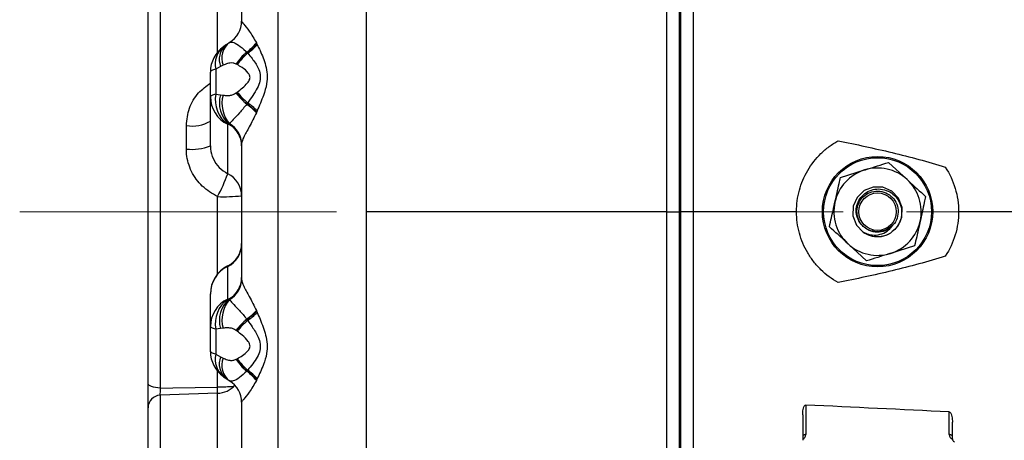
# Model space of a CAD drawing. Units: millimetres. Extents: x 5 to 836, y 5 to 589.
# Drawn here: x 232 to 272, y 148 to 165 of the extents above; entities that cross this region are included whole.
import ezdxf

# ---------------------------------------------------------------- set-up
doc = ezdxf.new("R2010")
doc.units = ezdxf.units.MM
doc.linetypes.add('CENTERX2', pattern=[20.32, 12.7, -2.54, 2.54, -2.54])
doc.layers.add('SLD-0_0', color=179, linetype='Continuous')

msp = doc.modelspace()

# ---------------------------------------------------------------- linework, layer by layer
at = {"color": 7, "linetype": 'Continuous', "lineweight": 25}
for p, q in [((246.198822, 191.884013), (246.198822, 157.134013)), ((242.646473, 187.985959), (242.646473, 122.508063)), ((246.198822, 188.096489), (246.198822, 122.384013)), ((237.931373, 173.227135), (237.931373, 150.069687)), ((237.448822, 150.255312), (237.448822, 172.804265)), ((258.248689, 157.134013), (258.248689, 172.137386)), ((258.73806, 171.027371), (258.73806, 157.134013)), ((258.816945, 157.134013), (258.816945, 170.423769)), ((241.198822, 169.903203), (241.198822, 164.770307)), ((259.306316, 169.508542), (259.306316, 157.134013)), ((240.233722, 163.522868), (240.233722, 166.848876)), ((240.681838, 163.889282), (240.561549, 163.803661)), ((241.790625, 163.898096), (241.796867, 163.88565)), ((241.796867, 163.88565), (241.823477, 163.831898)), ((240.564942, 163.815149), (240.469782, 163.744493)), ((241.402322, 163.527275), (241.408978, 163.519743)), ((241.408978, 163.519743), (241.443352, 163.481476)), ((239.948822, 161.740774), (239.948822, 162.728462)), ((240.35402, 162.948703), (240.164786, 162.848954)), ((240.164786, 162.848954), (240.164786, 161.839993)), ((240.456448, 162.999213), (240.35402, 162.948703)), ((240.982369, 163.04611), (240.978991, 163.047785)), ((241.019922, 163.026744), (240.982369, 163.04611)), ((240.978991, 161.893714), (240.982369, 161.896106)), ((240.982369, 161.896106), (241.019922, 161.923303)), ((239.948822, 159.776172), (239.948822, 161.740774)), ((240.164786, 161.839993), (240.35402, 161.818008)), ((240.35402, 161.818008), (240.456448, 161.803366)), ((241.443352, 161.494247), (241.408978, 161.447844)), ((241.408978, 161.447844), (241.402322, 161.438658)), ((241.796867, 161.11274), (241.790625, 161.098643)), ((241.823477, 161.173346), (241.796867, 161.11274)), ((238.983722, 159.644493), (238.983722, 160.582958)), ((240.692327, 160.631683), (240.643267, 160.634802)), ((240.643267, 158.653277), (240.643267, 160.634802)), ((240.718883, 160.655815), (240.692327, 160.631683)), ((241.198822, 159.832536), (241.198822, 154.435489)), ((267.139537, 159.106094), (267.883295, 158.422238)), ((265.211308, 158.501723), (266.175422, 158.803909)), ((240.233722, 154.634883), (240.233722, 157.736947)), ((258.248689, 157.134013), (246.198822, 157.134013)), ((246.198822, 157.134013), (246.198822, 122.384013)), ((258.248689, 142.130639), (258.248689, 157.134013)), ((258.248689, 157.134013), (258.73806, 157.134013)), ((258.73806, 157.134013), (258.73806, 143.240654)), ((258.73806, 157.134013), (258.816945, 157.134013)), ((258.816945, 143.844256), (258.816945, 157.134013)), ((259.306316, 157.134013), (258.816945, 157.134013)), ((259.306316, 157.134013), (259.306316, 144.759483)), ((263.448822, 157.134013), (259.306316, 157.134013)), ((293.248689, 157.134013), (269.948822, 157.134013)), ((266.258108, 155.161932), (265.51435, 155.845787)), ((268.186337, 155.766302), (267.222222, 155.464117)), ((240.643267, 154.940293), (240.643267, 154.960235)), ((240.643267, 153.633224), (240.643267, 154.940293)), ((239.948822, 153.834321), (239.948822, 153.840477)), ((239.948822, 152.527252), (239.948822, 153.834321)), ((240.643267, 153.633224), (240.692327, 153.636343)), ((240.692327, 153.636343), (240.718883, 153.61221)), ((241.402322, 152.829367), (241.408978, 152.820181)), ((241.408978, 152.820181), (241.443352, 152.773778)), ((241.790625, 153.169383), (241.796867, 153.155285)), ((241.796867, 153.155285), (241.823477, 153.094679)), ((239.948822, 151.539563), (239.948822, 152.527252)), ((240.35402, 152.450017), (240.164786, 152.428032)), ((240.164786, 152.428032), (240.164786, 151.419071)), ((240.456448, 152.464659), (240.35402, 152.450017)), ((240.982369, 152.371919), (240.978991, 152.374311)), ((241.019922, 152.344723), (240.982369, 152.371919)), ((240.164786, 151.419071), (240.35402, 151.319322)), ((240.35402, 151.319322), (240.456448, 151.268812)), ((240.978991, 151.220241), (240.982369, 151.221916)), ((240.982369, 151.221916), (241.019922, 151.241282)), ((240.233722, 150.106313), (240.233722, 150.745157)), ((241.408978, 150.748282), (241.402322, 150.740751)), ((241.443352, 150.78655), (241.408978, 150.748282)), ((241.823477, 150.436127), (241.796867, 150.382375)), ((241.796867, 150.382375), (241.790625, 150.369929)), ((240.233722, 149.858496), (237.931373, 149.778096)), ((237.931373, 149.778096), (237.931373, 142.244394)), ((240.233722, 146.297523), (240.233722, 149.858496)), ((237.448822, 142.74409), (237.448822, 149.278401)), ((241.198822, 149.497718), (241.198822, 144.364822)), ((263.823822, 149.387811), (263.823822, 148.202272)), ((263.698822, 148.999847), (263.698822, 147.974706)), ((269.573822, 148.202272), (269.573822, 149.112415)), ((269.698822, 148.032365), (269.698822, 148.700802))]:
    msp.add_line(p, q, dxfattribs=at)
at = {"color": 7, "linetype": 'Continuous', "lineweight": 25, "flags": 128}
for points in [[(240.164786, 162.848954), (240.115329, 162.835401), (240.071896, 162.821253), (240.034729, 162.80659), (240.004033, 162.791492), (239.979979, 162.776044), (239.962702, 162.760331), (239.952297, 162.744441), (239.948822, 162.728462)], [(240.164786, 161.839993), (240.115329, 161.828833), (240.071896, 161.817183), (240.034729, 161.805108), (240.004033, 161.792676), (239.979979, 161.779955), (239.962702, 161.767016), (239.952297, 161.753931), (239.948822, 161.740774)], [(266.113031, 156.327045), (266.484413, 156.157269), (266.776219, 156.137012), (267.050743, 156.197983), (267.234025, 156.289289), (267.520806, 156.564502), (267.675566, 156.919603), (267.683768, 157.306877), (267.538626, 157.676903), (267.273923, 157.952095), (266.913232, 158.110757), (266.519248, 158.117757), (266.16362, 157.978736), (265.876839, 157.703524), (265.722079, 157.348422), (265.713877, 156.961148), (265.859019, 156.591122), (266.123722, 156.31593), (266.190956, 156.272577), (266.190956, 156.272577)], [(240.164786, 152.428032), (240.115329, 152.439192), (240.071896, 152.450842), (240.034729, 152.462917), (240.004033, 152.475349), (239.979979, 152.48807), (239.962702, 152.501009), (239.952297, 152.514094), (239.948822, 152.527252)], [(240.164786, 151.419071), (240.115329, 151.432624), (240.071896, 151.446772), (240.034729, 151.461435), (240.004033, 151.476533), (239.979979, 151.491982), (239.962702, 151.507694), (239.952297, 151.523585), (239.948822, 151.539563)], [(237.931373, 150.069687), (237.836347, 150.074334), (237.745454, 150.085632), (237.662034, 150.103164), (237.589153, 150.126287), (237.529487, 150.154152), (237.485231, 150.185733), (237.458009, 150.219872), (237.448822, 150.255312)], [(237.931373, 150.069687), (238.447732, 150.077889), (240.233722, 150.106313)], [(263.823822, 148.202272), (263.799436, 148.201), (263.775987, 148.19723), (263.754376, 148.191109), (263.735434, 148.182871), (263.719889, 148.172833), (263.708337, 148.161381), (263.701224, 148.148955), (263.698822, 148.136032)], [(269.698822, 148.136032), (269.696421, 148.148955), (269.689307, 148.161381), (269.677756, 148.172833), (269.662211, 148.182871), (269.643269, 148.191109), (269.621658, 148.19723), (269.598209, 148.201), (269.573822, 148.202272)]]:
    msp.add_lwpolyline(points, dxfattribs=at)
at = {"color": 7, "linetype": 'Continuous', "lineweight": 25}
for radius in [2.2125, 2.1625, 0.75]:
    msp.add_circle((266.698822, 157.134013), radius, dxfattribs=at)
for centre, radius, start, end in [((240.200017, 164.770484), 0.998805, 301.2977972, 359.9898624), ((241.197722, 163.283683), 0.793984, 127.0911195, 200.9946905), ((240.385255, 164.981004), 1.774191, 304.9776566, 322.3839512), ((240.388041, 164.990563), 1.790425, 304.7655742, 321.893643), ((241.198822, 162.728462), 1.25, 125.7231101, 180), ((241.017487, 163.057734), 0.877888, 128.5712213, 193.7579185), ((241.090635, 163.227761), 0.787702, 132.553327, 200.7485947), ((242.918521, 161.762037), 2.326998, 130.6599538, 146.4589157), ((242.920318, 161.729514), 2.342877, 130.1715885, 145.8087621), ((242.980083, 161.626018), 2.409205, 129.6323009, 144.450507), ((240.392988, 165.002253), 1.84825, 304.6318979, 320.7116663), ((243.682028, 163.98387), 3.416893, 217.7134142, 228.1496901), ((243.704263, 164.059391), 3.476853, 218.4766894, 228.6877981), ((243.852048, 164.294831), 3.693926, 219.9416797, 229.3021874), ((241.182147, 161.744175), 1.233329, 180.1580066, 244.0917634), ((241.338082, 161.608233), 1.195967, 168.8262393, 234.4815319), ((241.456046, 161.490875), 1.149555, 163.4666445, 228.3667734), ((241.64259, 161.470843), 1.231871, 164.3396761, 221.4233921), ((239.786641, 159.146192), 2.873683, 44.8635047, 54.794446), ((239.872296, 159.299616), 2.62992, 43.1618105, 54.4243971), ((239.855361, 159.257458), 2.685427, 43.6990528, 54.6523422), ((239.210622, 162.037284), 1.47192, 261.1323693, 300.1007674), ((240.213058, 159.770266), 0.985768, 0.1384252, 60.9095702), ((240.241509, 159.825992), 0.957336, 0.3916332, 60.0893797), ((239.214791, 161.553489), 1.922929, 263.0983561, 292.4406011), ((266.698822, 157.134013), 1.75, 107.4026978, 167.4026978), ((266.698822, 157.134013), 1.75, 47.4026978, 107.4026978), ((233.554627, 161.271791), 7.556813, 332.1104211, 339.7259854), ((240.212163, 157.765779), 0.986663, 0.1580066, 64.0917634), ((266.698822, 157.134013), 1.75, 347.4026978, 47.4026978), ((240.46922, 165.309309), 7.576023, 268.2186899, 275.5263827), ((266.698822, 157.134013), 1.75, 167.4026978, 227.4026978), ((266.698822, 157.134013), 1.75, 287.4026978, 347.4026978), ((266.698822, 157.134013), 1, 239.4781669, 302.5447656), ((240.198822, 155.856041), 1, 296.3878, 360), ((240.212163, 155.827791), 0.986663, 295.9082366, 359.8419934), ((266.698822, 157.134013), 1.75, 227.4026978, 287.4026978), ((241.198822, 153.840477), 1.25, 116.3878, 180), ((241.182147, 153.83092), 1.233329, 115.9082366, 179.8419934), ((240.213058, 154.497759), 0.985768, 299.0904298, 359.8615748), ((240.241509, 154.442033), 0.957336, 299.9106203, 359.6083668), ((241.182147, 152.523851), 1.233329, 115.9082366, 179.8419934), ((241.338082, 152.659793), 1.195967, 125.5184681, 191.1737607), ((241.456046, 152.77715), 1.149555, 131.6332266, 196.5333555), ((241.64259, 152.797182), 1.231871, 138.5766079, 195.6603239), ((243.682028, 150.284156), 3.416893, 131.8503099, 142.2865858), ((243.704263, 150.208634), 3.476853, 131.3122019, 141.5233106), ((239.872296, 154.968409), 2.62992, 305.5756029, 316.8381895), ((239.855361, 155.010568), 2.685427, 305.3476578, 316.3009472), ((239.786641, 155.121833), 2.873683, 305.205554, 315.1364953), ((243.852048, 149.973194), 3.693926, 130.6978126, 140.0583203), ((241.198822, 151.539563), 1.25, 180, 234.2768899), ((241.017769, 151.210321), 0.878155, 166.2483038, 231.3295034), ((241.08892, 151.04026), 0.7861, 159.2068415, 227.889715), ((241.197722, 150.984343), 0.793984, 159.0053095, 232.9088805), ((242.918521, 152.505988), 2.326998, 213.5410843, 229.3400461), ((242.920318, 152.538511), 2.342877, 214.1912379, 229.8284115), ((242.980083, 152.642008), 2.409205, 215.549493, 230.3676991), ((240.385255, 149.287021), 1.774191, 37.6160488, 55.0223434), ((240.388041, 149.277462), 1.790425, 38.106357, 55.2344258), ((240.392988, 149.265772), 1.84825, 39.2883337, 55.3681021), ((240.198822, 150.857887), 1, 272, 317.1233381), ((229.331545, 149.740667), 10.908307, 0.6199956, 1.9209106), ((240.200017, 149.497541), 0.998805, 0.0101376, 58.7022028), ((237.948822, 149.278401), 0.5, 92, 180), ((263.61247, 148.211807), 0.211567, 294.0889737, 357.4170393), ((269.781096, 148.20908), 0.207385, 181.881069, 246.3725225)]:
    msp.add_arc(centre, radius, start, end, dxfattribs=at)
for points, knots in [([(241.198822, 164.770307), (241.198868, 164.769614), (241.199844, 164.754831), (241.270369, 164.665313), (241.512891, 164.380636), (241.694764, 164.064646), (241.790625, 163.898096)], [0, 0, 0, 0, 0.014377094, 0.306659878, 0.634557762, 1, 1, 1, 1]), ([(240.718883, 163.917026), (240.749942, 163.92647), (240.813407, 163.945766), (241.063292, 163.828595), (241.282557, 163.657901), (241.390731, 163.539916), (241.402322, 163.527275)], [0, 0, 0, 0, 0.314145577, 0.641918351, 0.961632629, 1, 1, 1, 1]), ([(241.443352, 163.481476), (241.503443, 163.4113), (241.654621, 163.234749), (241.846428, 162.953441), (241.961078, 162.636973), (241.94426, 162.350942), (241.775559, 161.952994), (241.580901, 161.684189), (241.443352, 161.494247)], [0, 0, 0, 0, 0.135081285, 0.339841681, 0.460324171, 0.570119643, 0.696238703, 1, 1, 1, 1]), ([(241.823477, 163.831898), (241.862413, 163.750967), (241.988762, 163.488343), (242.151638, 163.093458), (242.239861, 162.636142), (242.212953, 162.224319), (242.063142, 161.729635), (241.911745, 161.378225), (241.823477, 161.173346)], [0, 0, 0, 0, 0.103711723, 0.336551067, 0.4652026, 0.59813875, 0.765706836, 1, 1, 1, 1]), ([(240.978991, 163.047785), (240.939803, 163.06314), (240.857688, 163.095317), (240.706046, 163.091411), (240.570935, 163.04998), (240.485336, 163.012023), (240.456448, 162.999213)], [0, 0, 0, 0, 0.22034054, 0.461704884, 0.818331899, 1, 1, 1, 1]), ([(241.019922, 161.923303), (241.1652, 162.033018), (241.355686, 162.176874), (241.517084, 162.407467), (241.538577, 162.504537), (241.532093, 162.57132), (241.505573, 162.631534), (241.41238, 162.766185), (241.241598, 162.900714), (241.085658, 162.98937), (241.019922, 163.026744)], [0, 0, 0, 0, 0.347394903, 0.455496407, 0.495656953, 0.523511839, 0.577344253, 0.617463237, 0.838740944, 1, 1, 1, 1]), ([(238.983722, 160.582958), (239.009561, 160.818543), (239.061521, 161.292285), (239.420071, 161.898502), (239.782143, 162.161495), (239.948822, 162.282563)], [0, 0, 0, 0, 0.348035516, 0.699868749, 1, 1, 1, 1]), ([(240.456448, 161.803366), (240.483444, 161.800134), (240.568082, 161.79), (240.702393, 161.785746), (240.856187, 161.818959), (240.93932, 161.869565), (240.978991, 161.893714)], [0, 0, 0, 0, 0.1699262133, 0.5327377337, 0.7770252634, 1, 1, 1, 1]), ([(241.402322, 161.438658), (241.304279, 161.318467), (241.103057, 161.071786), (240.82668, 160.802273), (240.755651, 160.70577), (240.718883, 160.655815)], [0, 0, 0, 0, 0.314284078, 0.645036708, 1, 1, 1, 1]), ([(241.790625, 161.098643), (241.694799, 160.903839), (241.512992, 160.534245), (241.279239, 160.126646), (241.206119, 159.924938), (241.199025, 159.848177), (241.198866, 159.835904), (241.198822, 159.832536)], [0, 0, 0, 0, 0.3652073156, 0.6928944118, 0.9476451186, 0.9856321478, 1, 1, 1, 1]), ([(263.448822, 157.134013), (263.448822, 157.277618), (263.458299, 157.420831), (263.496393, 157.706466), (263.525356, 157.849857), (263.639259, 158.267536), (263.750495, 158.531881), (264.044708, 159.031998), (264.222504, 159.258394), (264.531033, 159.559677), (264.641989, 159.654475), (264.873294, 159.826732), (264.993757, 159.904531), (265.118943, 159.974168)], [0, 0, 0, 0, 0.125, 0.125, 0.25, 0.25, 0.5, 0.5, 0.75, 0.75, 0.875, 0.875, 1, 1, 1, 1]), ([(265.118943, 159.974168), (265.842585, 159.829077), (266.565014, 159.673651), (268.000413, 159.328751), (268.713561, 159.140628), (269.416296, 158.916661)], [0, 0, 0, 0, 0.5, 0.5, 1, 1, 1, 1]), ([(240.233722, 157.736947), (240.018676, 157.863929), (239.592226, 158.115742), (239.159818, 158.727867), (238.995836, 159.266759), (238.985949, 159.575058), (238.983722, 159.644493)], [0, 0, 0, 0, 0.30879675, 0.612365763, 0.912696796, 1, 1, 1, 1]), ([(239.948822, 159.776172), (239.95006, 159.735435), (239.955545, 159.554902), (240.045762, 159.240211), (240.283675, 158.879435), (240.523451, 158.728633), (240.643267, 158.653277)], [0, 0, 0, 0, 0.0886558092, 0.3928882469, 0.69662767, 1, 1, 1, 1]), ([(266.175422, 158.803909), (266.198269, 158.811069), (266.523839, 158.913114), (266.842883, 159.013112), (267.139537, 159.106094)], [0, 0, 0, 0, 0.070174224, 1, 1, 1, 1]), ([(269.416296, 158.916661), (269.590021, 158.651835), (269.721663, 158.368518), (269.857201, 157.916261), (269.891666, 157.760914), (269.937291, 157.449573), (269.948822, 157.292506), (269.948822, 157.134013)], [0, 0, 0, 0, 0.5, 0.5, 0.75, 0.75, 1, 1, 1, 1]), ([(264.99095, 157.515683), (265.047427, 157.768403), (265.122046, 158.102303), (265.19385, 158.423606), (265.211308, 158.501723)], [0, 0, 0, 0, 0.756874619, 1, 1, 1, 1]), ([(267.883295, 158.422238), (267.90092, 158.406033), (268.152078, 158.175103), (268.398201, 157.948803), (268.627052, 157.738383)], [0, 0, 0, 0, 0.070174224, 1, 1, 1, 1]), ([(266.123475, 156.542743), (266.059257, 156.613015), (265.930822, 156.753558), (265.840398, 157.030178), (265.841462, 157.317292), (265.938408, 157.593021), (266.121441, 157.826202), (266.375402, 157.987607), (266.671225, 158.057613), (266.978275, 158.028502), (267.262449, 157.897496), (267.489778, 157.677826), (267.636514, 157.393191), (267.682109, 157.071083), (267.616777, 156.750548), (267.463358, 156.476014), (267.307648, 156.348895), (267.236781, 156.291041)], [0, 0, 0, 0, 0.062968804, 0.125937588, 0.188906326, 0.251800124, 0.317488231, 0.383215966, 0.448888872, 0.516894191, 0.585381129, 0.653830414, 0.724162497, 0.795408819, 0.866631539, 0.939301317, 1, 1, 1, 1]), ([(266.123475, 156.542743), (266.082036, 156.588884), (265.96727, 156.716674), (265.866014, 156.985757), (265.872165, 157.3152), (266.004476, 157.618618), (266.242128, 157.846648), (266.550218, 157.967081), (266.880391, 157.961262), (267.18277, 157.828171), (267.411747, 157.590119), (267.533319, 157.282165), (267.521691, 156.956185), (267.431014, 156.703323), (267.318701, 156.605475), (267.287233, 156.57806)], [0, 0, 0, 0, 0.0481168076, 0.1332610495, 0.2162182837, 0.2991755179, 0.3843197598, 0.4660828737, 0.5504855426, 0.6348882115, 0.7166513255, 0.8017955674, 0.8847528016, 0.9677100358, 1, 1, 1, 1]), ([(268.627052, 157.738383), (268.609595, 157.660266), (268.537791, 157.338963), (268.463172, 157.005063), (268.406695, 156.752342)], [0, 0, 0, 0, 0.243125381, 1, 1, 1, 1]), ([(265.118943, 154.293858), (264.865157, 154.43503), (264.635708, 154.606413), (264.326876, 154.90757), (264.229381, 155.01621), (264.051788, 155.242866), (263.97111, 155.361274), (263.825732, 155.608113), (263.761031, 155.736542), (263.648214, 156.003822), (263.601038, 156.140627), (263.52555, 156.417473), (263.497044, 156.557977), (263.458664, 156.843186), (263.448822, 156.98854), (263.448822, 157.134013)], [0, 0, 0, 0, 0.25, 0.25, 0.375, 0.375, 0.5, 0.5, 0.625, 0.625, 0.75, 0.75, 0.875, 0.875, 1, 1, 1, 1]), ([(264.770593, 156.529642), (264.82455, 156.771087), (264.897189, 157.096128), (264.971769, 157.429853), (264.99095, 157.515683)], [0, 0, 0, 0, 0.742812704, 1, 1, 1, 1]), ([(269.948822, 157.134013), (269.948822, 156.977059), (269.937512, 156.82088), (269.892232, 156.510074), (269.857816, 156.354209), (269.722423, 155.901265), (269.590201, 155.616465), (269.416296, 155.351364)], [0, 0, 0, 0, 0.25, 0.25, 0.5, 0.5, 1, 1, 1, 1]), ([(268.406695, 156.752342), (268.387514, 156.666512), (268.312934, 156.332787), (268.240295, 156.007746), (268.186337, 155.766302)], [0, 0, 0, 0, 0.257187296, 1, 1, 1, 1]), ([(265.51435, 155.845787), (265.496725, 155.861992), (265.245567, 156.092922), (264.999444, 156.319222), (264.770593, 156.529642)], [0, 0, 0, 0, 0.070174224, 1, 1, 1, 1]), ([(267.283521, 156.551988), (267.237421, 156.511458), (267.112229, 156.401389), (266.846206, 156.301409), (266.518777, 156.30744), (266.210096, 156.436727), (266.073297, 156.603879), (266.005984, 156.686128)], [0, 0, 0, 0, 0.125415047, 0.340588074, 0.562707523, 0.784826972, 1, 1, 1, 1]), ([(267.283521, 156.551988), (267.288053, 156.558548), (267.293688, 156.566704), (267.298524, 156.57657), (267.299806, 156.580161), (267.300033, 156.582286), (267.299754, 156.583305), (267.299287, 156.583816), (267.298523, 156.584059), (267.297177, 156.583943), (267.293149, 156.582336), (267.278979, 156.572311), (267.226301, 156.527118), (267.096047, 156.427884), (266.864077, 156.332239), (266.573749, 156.320579), (266.314934, 156.395665), (266.181858, 156.497894), (266.123475, 156.542743)], [0, 0, 0, 0, 0.018172641, 0.022591933, 0.025761841, 0.027354709, 0.028094481, 0.028840725, 0.029499563, 0.030494899, 0.032457653, 0.040027782, 0.069997997, 0.189699158, 0.407967684, 0.623324329, 0.834745426, 1, 1, 1, 1]), ([(266.190956, 156.272577), (266.28554, 156.242101), (266.483143, 156.17843), (266.80112, 156.210574), (267.092014, 156.331971), (267.223245, 156.482739), (267.283521, 156.551988)], [0, 0, 0, 0, 0.243588148, 0.50890026, 0.774431968, 1, 1, 1, 1]), ([(269.416296, 155.351364), (268.712842, 155.127168), (267.999761, 154.939114), (266.565227, 154.594429), (265.843424, 154.439116), (265.118943, 154.293858)], [0, 0, 0, 0, 0.5, 0.5, 1, 1, 1, 1]), ([(267.222222, 155.464117), (267.199376, 155.456956), (266.873806, 155.354911), (266.554762, 155.254913), (266.258108, 155.161932)], [0, 0, 0, 0, 0.070174224, 1, 1, 1, 1]), ([(241.198822, 154.435489), (241.198868, 154.43212), (241.199844, 154.360256), (241.270369, 154.156984), (241.512891, 153.733916), (241.694764, 153.364233), (241.790625, 153.169383)], [0, 0, 0, 0, 0.014377094, 0.306659878, 0.634557762, 1, 1, 1, 1]), ([(240.718883, 153.61221), (240.749942, 153.569504), (240.813407, 153.482239), (241.063292, 153.230354), (241.282557, 152.990167), (241.390731, 152.844929), (241.402322, 152.829367)], [0, 0, 0, 0, 0.314145577, 0.641918351, 0.961632629, 1, 1, 1, 1]), ([(241.823477, 153.094679), (241.862416, 153.004511), (241.988766, 152.711931), (242.151641, 152.29257), (242.239861, 151.824761), (242.212952, 151.416118), (242.063142, 150.939921), (241.911745, 150.621673), (241.823477, 150.436127)], [0, 0, 0, 0, 0.103719897, 0.336553847, 0.465204089, 0.598138701, 0.765706749, 1, 1, 1, 1]), ([(240.978991, 152.374311), (240.939803, 152.398209), (240.857688, 152.448284), (240.706046, 152.481872), (240.570935, 152.47829), (240.485336, 152.468098), (240.456448, 152.464659)], [0, 0, 0, 0, 0.22034054, 0.461704884, 0.818331899, 1, 1, 1, 1]), ([(241.443352, 152.773778), (241.503443, 152.690582), (241.654621, 152.481273), (241.846428, 152.171623), (241.961078, 151.841526), (241.94426, 151.557502), (241.775559, 151.179405), (241.580901, 150.94921), (241.443352, 150.78655)], [0, 0, 0, 0, 0.135081285, 0.339841681, 0.460324171, 0.570119643, 0.696238703, 1, 1, 1, 1]), ([(241.019922, 151.241282), (241.1652, 151.324352), (241.355686, 151.433273), (241.517084, 151.643154), (241.538577, 151.737498), (241.532093, 151.805099), (241.505573, 151.868697), (241.41238, 152.01579), (241.241598, 152.175405), (241.085658, 152.294513), (241.019922, 152.344723)], [0, 0, 0, 0, 0.347394903, 0.455496407, 0.495656953, 0.523511839, 0.577344253, 0.617463237, 0.838740944, 1, 1, 1, 1]), ([(240.456448, 151.268812), (240.483444, 151.25681), (240.568082, 151.219182), (240.702393, 151.177144), (240.856187, 151.172263), (240.93932, 151.204742), (240.978991, 151.220241)], [0, 0, 0, 0, 0.1699262133, 0.5327377337, 0.7770252634, 1, 1, 1, 1]), ([(240.443106, 150.54334), (240.465821, 150.527335), (240.504435, 150.500127), (240.54693, 150.466872), (240.564427, 150.453179)], [0, 0, 0, 0, 0.588262705, 1, 1, 1, 1]), ([(240.50566, 150.500423), (240.555031, 150.462332), (240.617816, 150.413892), (240.677974, 150.376712), (240.690826, 150.368769)], [0, 0, 0, 0, 0.786353056, 1, 1, 1, 1]), ([(241.402322, 150.740751), (241.304279, 150.647774), (241.103057, 150.456948), (240.82668, 150.325283), (240.755651, 150.342228), (240.718883, 150.350999)], [0, 0, 0, 0, 0.3142840776, 0.6450367081, 1, 1, 1, 1]), ([(237.448822, 148.993598), (237.448822, 149.014918), (237.448822, 149.090976), (237.448822, 149.283613), (237.448822, 149.587948), (237.448822, 149.929959), (237.448822, 150.146862), (237.448822, 150.255312)], [0, 0, 0, 0, 0.088701388, 0.316435071, 0.544205907, 0.772105912, 1, 1, 1, 1]), ([(237.931373, 150.069687), (237.929712, 150.015215), (237.926808, 149.919959), (237.926041, 149.822491), (237.925713, 149.78076)], [0, 0, 0, 0, 0.571849876, 1, 1, 1, 1]), ([(240.863, 150.119404), (240.82364, 150.117346), (240.724952, 150.112186), (240.503819, 150.107808), (240.325179, 150.106819), (240.233722, 150.106313)], [0, 0, 0, 0, 0.244583532, 0.613256701, 1, 1, 1, 1]), ([(241.790625, 150.369929), (241.694799, 150.203408), (241.512992, 149.887475), (241.279239, 149.613231), (241.206119, 149.520904), (241.199025, 149.50093), (241.198866, 149.49841), (241.198822, 149.497718)], [0, 0, 0, 0, 0.365207316, 0.692894412, 0.947645119, 0.985632148, 1, 1, 1, 1]), ([(263.698822, 148.999847), (263.698822, 149.071247), (263.704069, 149.142193), (263.725578, 149.247362), (263.734991, 149.282509), (263.756902, 149.331882), (263.765523, 149.348012), (263.788852, 149.376036), (263.805086, 149.388696), (263.823822, 149.387811)], [0, 0, 0, 0, 0.5, 0.5, 0.75, 0.75, 0.875, 0.875, 1, 1, 1, 1]), ([(269.573822, 149.112415), (269.593685, 149.11145), (269.609156, 149.096481), (269.631997, 149.06597), (269.64054, 149.048805), (269.662185, 148.996844), (269.671642, 148.960153), (269.69336, 148.849996), (269.698822, 148.775657), (269.698822, 148.700802)], [0, 0, 0, 0, 0.125, 0.125, 0.25, 0.25, 0.5, 0.5, 1, 1, 1, 1]), ([(269.698822, 148.032365), (269.698822, 148.006974), (269.706642, 147.982117), (269.735844, 147.940618), (269.757269, 147.924244), (269.782156, 147.915724)], [0, 0, 0, 0, 0.5, 0.5, 1, 1, 1, 1])]:
    msp.add_open_spline(points, degree=3, knots=knots, dxfattribs=at)
msp.add_open_spline([(269.573822, 149.112415), (267.657246, 149.20557), (265.740577, 149.297326), (263.823822, 149.387811)], degree=3, dxfattribs=at)
at = {"layer": 'SLD-0_0', "linetype": 'CENTERX2', "lineweight": 18}
msp.add_line((232.301099, 157.134013), (349.856125, 157.134013), dxfattribs=at)

doc.saveas('drawing.dxf')
